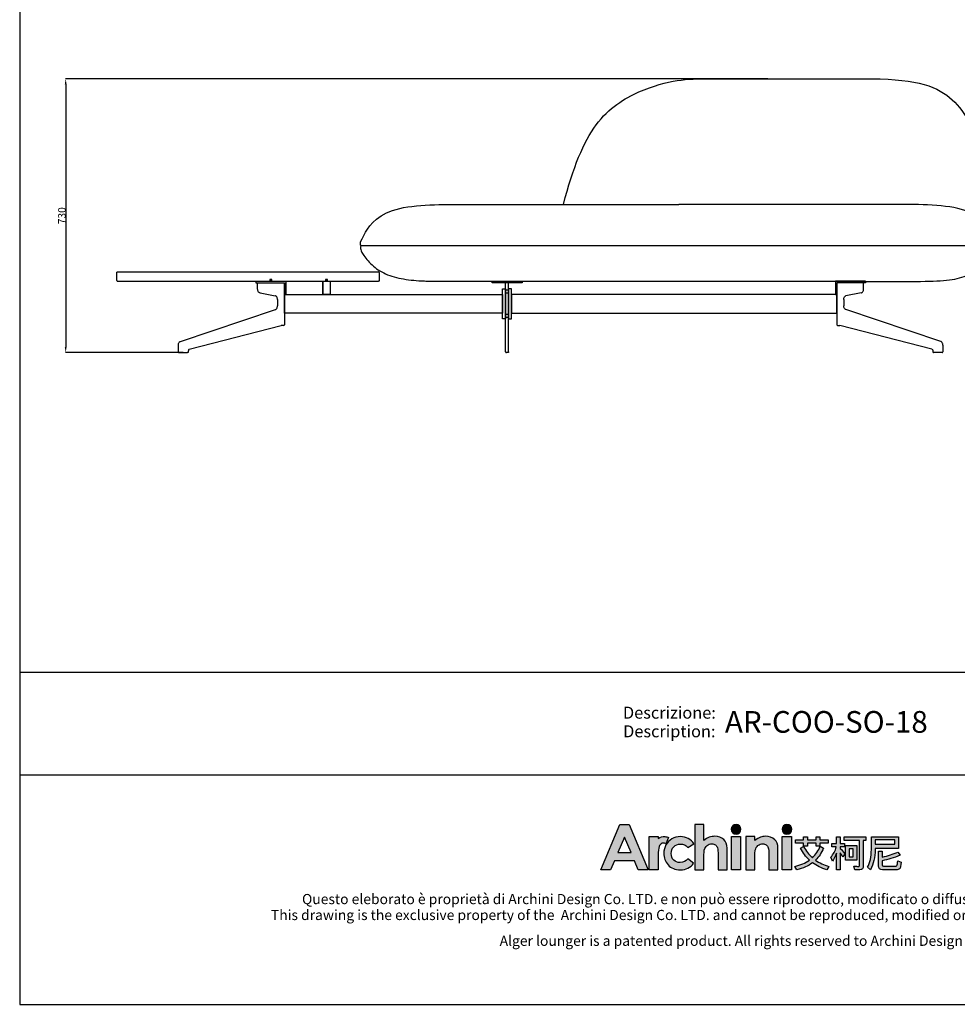
# Model space of a CAD drawing. Extents: x 534 to 4380, y 450 to 5213.
# Drawn here: x 534 to 3035, y 450 to 3076 of the extents above; entities that cross this region are included whole.
import ezdxf
from ezdxf.enums import TextEntityAlignment as Align

# ---------------------------------------------------------------- set-up
doc = ezdxf.new("R2010")
doc.units = 0
doc.layers.get('0').update_dxf_attribs({"linetype": 'CONTINUOUS'})
doc.layers.get('DEFPOINTS').update_dxf_attribs({"linetype": 'CONTINUOUS'})
for name, color, linetype in [('_U_56FE_U_5C42_1', 7, 'CONTINUOUS'), ('CARTIGLIO', 7, 'CONTINUOUS'), ('图层_01', 18, 'CONTINUOUS')]:
    doc.layers.add(name, color=color, linetype=linetype)
doc.styles.add('ARIAL', font='Arial')
doc.styles.add('ARIAL_REGULAR', font='arial.ttf')
doc.styles.add('宋体_常规', font='txt')
doc.dimstyles.new('预设值', dxfattribs={"dimtxt": 25, "dimasz": 1, "dimexe": 0.5, "dimexo": 0.5, "dimgap": 0.25, "dimtad": 1, "dimtoh": 1, "dimdec": 0, "dimzin": 1, "dimtxsty": 'ARIAL_REGULAR', "dimcen": 0.5, "dimazin": 3, "dimtfac": 1, "dimtdec": 4, "dimtix": 1, "dimtofl": 0, "dimtmove": 0, "dimatfit": 3, "dimtolj": 1, "dimtzin": 1})

# ---------------------------------------------------------------- blocks, each defined once
blk = doc.blocks.new('2415')
at = {"layer": '_U_56FE_U_5C42_1'}
h = blk.add_hatch(color=7, dxfattribs=at)
h.dxf.hatch_style = 2
h.paths.add_polyline_path([(491.8, 5342.7), (501.8, 5342.7), (521.8, 5294.7), (511.5, 5294.7), (507.4, 5304.3), (486.3, 5304.3), (482, 5294.7), (471.8, 5294.7)])
h.paths.add_polyline_path([(496.9, 5329.1), (489.9, 5313), (503.8, 5313)])
h = blk.add_hatch(color=7, dxfattribs=at)
h.dxf.hatch_style = 2
edge = h.paths.add_edge_path()
edge.add_spline(control_points=[(571.2, 5342.7), (571.2, 5342.7), (580.7, 5342.7), (580.7, 5342.7), (580.7, 5342.7), (580.7, 5325.8), (580.7, 5325.8), (582.6, 5327.3), (584.5, 5328.4), (586.4, 5329.1), (588.3, 5329.9), (590.2, 5330.2), (592.2, 5330.2), (596, 5330.2), (599.2, 5329), (601.8, 5326.7), (604, 5324.6), (605.1, 5321.6), (605.1, 5317.6), (605.1, 5317.6), (605.1, 5294.7), (605.1, 5294.7), (605.1, 5294.7), (595.7, 5294.7), (595.7, 5294.7), (595.7, 5294.7), (595.7, 5309.9), (595.7, 5309.9), (595.7, 5313.9), (595.4, 5316.6), (595, 5318), (594.6, 5319.5), (593.9, 5320.5), (592.9, 5321.2), (591.8, 5321.9), (590.6, 5322.3), (589.1, 5322.3), (587.1, 5322.3), (585.4, 5321.7), (584, 5320.5), (582.6, 5319.3), (581.7, 5317.8), (581.1, 5315.7), (580.9, 5314.7), (580.7, 5312.3), (580.7, 5308.6), (580.7, 5308.6), (580.7, 5294.7), (580.7, 5294.7), (580.7, 5294.7), (571.2, 5294.7), (571.2, 5294.7), (571.2, 5294.7), (571.2, 5342.7), (571.2, 5342.7)], knot_values=[0, 0, 0, 0, 1, 1, 1, 2, 2, 2, 3, 3, 3, 4, 4, 4, 5, 5, 5, 6, 6, 6, 7, 7, 7, 8, 8, 8, 9, 9, 9, 10, 10, 10, 11, 11, 11, 12, 12, 12, 13, 13, 13, 14, 14, 14, 15, 15, 15, 16, 16, 16, 17, 17, 17, 18, 18, 18, 18], degree=3, periodic=0)
h = blk.add_hatch(color=7, dxfattribs=at)
h.dxf.hatch_style = 2
edge = h.paths.add_edge_path()
edge.add_spline(control_points=[(619.8, 5337.6), (619.8, 5334.8), (617.5, 5332.5), (614.7, 5332.5), (611.9, 5332.5), (609.6, 5334.8), (609.6, 5337.6), (609.6, 5340.4), (611.9, 5342.7), (614.7, 5342.7), (617.5, 5342.7), (619.8, 5340.4), (619.8, 5337.6)], knot_values=[0, 0, 0, 0, 1, 1, 1, 2, 2, 2, 3, 3, 3, 4, 4, 4, 4], degree=3, periodic=0)
h = blk.add_hatch(color=7, dxfattribs=at)
h.dxf.hatch_style = 2
edge = h.paths.add_edge_path()
edge.add_spline(control_points=[(673.5, 5337.6), (673.5, 5334.8), (671.2, 5332.5), (668.3, 5332.5), (665.5, 5332.5), (663.2, 5334.8), (663.2, 5337.6), (663.2, 5340.4), (665.5, 5342.7), (668.3, 5342.7), (671.2, 5342.7), (673.5, 5340.4), (673.5, 5337.6)], knot_values=[0, 0, 0, 0, 1, 1, 1, 2, 2, 2, 3, 3, 3, 4, 4, 4, 4], degree=3, periodic=0)
h = blk.add_hatch(color=7, dxfattribs=at)
h.dxf.hatch_style = 2
edge = h.paths.add_edge_path()
edge.add_spline(control_points=[(543.5, 5329), (542.3, 5329.5), (540.9, 5329.8), (539.6, 5329.9), (537.1, 5330), (534.6, 5329.3), (532.6, 5327.9), (532.6, 5327.9), (532.6, 5327.9), (532.6, 5327.8), (532.6, 5327.8), (532.6, 5329.8), (532.6, 5329.8), (532.6, 5329.8), (531.2, 5329.8), (531.2, 5329.8), (531.2, 5329.8), (522.9, 5329.8), (522.9, 5329.8), (522.9, 5329.8), (522.9, 5325.7), (522.9, 5325.7), (522.9, 5325.7), (522.9, 5294.7), (522.9, 5294.7), (522.9, 5294.7), (532.5, 5294.7), (532.5, 5294.7), (532.5, 5294.7), (532.5, 5309.1), (532.5, 5309.1), (532.5, 5309.1), (532.5, 5310.7), (532.5, 5310.7), (532.5, 5311.6), (532.5, 5312.4), (532.5, 5313.2), (532.7, 5316.7), (533.2, 5319.1), (534, 5320.5), (535, 5322.1), (536.3, 5323), (537.8, 5323), (538.5, 5323), (539.4, 5322.7), (540.5, 5322.2), (540.5, 5322.2), (543.5, 5329), (543.5, 5329), (543.5, 5329), (543.5, 5329), (543.5, 5329)], knot_values=[0, 0, 0, 0, 1, 1, 1, 2, 2, 2, 3, 3, 3, 4, 4, 4, 5, 5, 5, 6, 6, 6, 7, 7, 7, 8, 8, 8, 9, 9, 9, 10, 10, 10, 11, 11, 11, 12, 12, 12, 13, 13, 13, 14, 14, 14, 15, 15, 15, 16, 16, 16, 17, 17, 17, 17], degree=3, periodic=0)
h = blk.add_hatch(color=7, dxfattribs=at)
h.dxf.hatch_style = 2
edge = h.paths.add_edge_path()
edge.add_spline(control_points=[(570.2, 5322.2), (570.2, 5322.2), (563.7, 5318.4), (563.7, 5318.4), (562.5, 5319.7), (561.3, 5320.7), (560.1, 5321.2), (559, 5321.7), (557.6, 5322), (556, 5322), (553.1, 5322), (550.7, 5321.1), (548.9, 5319.2), (547.1, 5317.4), (546.2, 5315), (546.2, 5312.1), (546.2, 5309.2), (547.1, 5306.9), (548.8, 5305.1), (550.6, 5303.4), (552.8, 5302.5), (555.6, 5302.5), (559.1, 5302.5), (561.8, 5303.7), (563.7, 5306.3), (563.7, 5306.3), (569.9, 5301.8), (569.9, 5301.8), (566.5, 5297.1), (561.9, 5294.8), (555.8, 5294.8), (550.4, 5294.8), (546.1, 5296.6), (543, 5300), (540, 5303.5), (538.4, 5307.5), (538.4, 5312.2), (538.4, 5315.4), (539.2, 5318.4), (540.7, 5321.1), (542.2, 5323.8), (544.2, 5325.9), (546.9, 5327.4), (549.6, 5329), (552.6, 5329.8), (555.9, 5329.8), (559, 5329.8), (561.8, 5329.1), (564.2, 5327.8), (566.6, 5326.5), (568.6, 5324.6), (570.2, 5322.2)], knot_values=[0, 0, 0, 0, 1, 1, 1, 2, 2, 2, 3, 3, 3, 4, 4, 4, 5, 5, 5, 6, 6, 6, 7, 7, 7, 8, 8, 8, 9, 9, 9, 10, 10, 10, 11, 11, 11, 12, 12, 12, 13, 13, 13, 14, 14, 14, 15, 15, 15, 16, 16, 16, 17, 17, 17, 17], degree=3, periodic=0)
h = blk.add_hatch(color=7, dxfattribs=at)
h.dxf.hatch_style = 2
h.paths.add_polyline_path([(609.9, 5329.8), (619.5, 5329.8), (619.5, 5294.7), (609.9, 5294.7)])
h = blk.add_hatch(color=7, dxfattribs=at)
h.dxf.hatch_style = 2
edge = h.paths.add_edge_path()
edge.add_spline(control_points=[(624.8, 5329.8), (624.8, 5329.8), (634.4, 5329.8), (634.4, 5329.8), (634.4, 5329.8), (634.4, 5325.8), (634.4, 5325.8), (636.6, 5327.4), (638.6, 5328.6), (640.4, 5329.2), (642.1, 5329.9), (644, 5330.2), (645.8, 5330.2), (649.6, 5330.2), (652.8, 5329), (655.5, 5326.6), (657.7, 5324.6), (658.8, 5321.6), (658.8, 5317.6), (658.8, 5317.6), (658.8, 5294.7), (658.8, 5294.7), (658.8, 5294.7), (649.3, 5294.7), (649.3, 5294.7), (649.3, 5294.7), (649.3, 5309.9), (649.3, 5309.9), (649.3, 5314), (649.1, 5316.7), (648.7, 5318.1), (648.3, 5319.5), (647.6, 5320.5), (646.6, 5321.2), (645.5, 5321.9), (644.3, 5322.3), (642.8, 5322.3), (640.8, 5322.3), (639.2, 5321.7), (637.8, 5320.5), (636.4, 5319.3), (635.4, 5317.7), (634.9, 5315.6), (634.6, 5314.5), (634.4, 5312.2), (634.4, 5308.6), (634.4, 5308.6), (634.4, 5294.7), (634.4, 5294.7), (634.4, 5294.7), (624.8, 5294.7), (624.8, 5294.7), (624.8, 5294.7), (624.8, 5329.8), (624.8, 5329.8)], knot_values=[0, 0, 0, 0, 1, 1, 1, 2, 2, 2, 3, 3, 3, 4, 4, 4, 5, 5, 5, 6, 6, 6, 7, 7, 7, 8, 8, 8, 9, 9, 9, 10, 10, 10, 11, 11, 11, 12, 12, 12, 13, 13, 13, 14, 14, 14, 15, 15, 15, 16, 16, 16, 17, 17, 17, 18, 18, 18, 18], degree=3, periodic=0)
h = blk.add_hatch(color=7, dxfattribs=at)
h.dxf.hatch_style = 2
h.paths.add_polyline_path([(663.5, 5329.8), (673.2, 5329.8), (673.2, 5294.7), (663.5, 5294.7)])
h = blk.add_hatch(color=7, dxfattribs=at)
h.dxf.hatch_style = 2
edge = h.paths.add_edge_path()
edge.add_spline(control_points=[(706.9, 5317.7), (704.9, 5312.7), (702.1, 5308.5), (698.5, 5305), (702.6, 5302.2), (707.3, 5300), (712.7, 5298.3), (712.7, 5298.3), (710.4, 5294.8), (710.4, 5294.8), (704.6, 5296.6), (699.6, 5299.1), (695.4, 5302.3), (690.8, 5298.8), (685.3, 5296.3), (678.9, 5294.7), (678.9, 5294.7), (676.8, 5298.4), (676.8, 5298.4), (682.7, 5299.8), (687.8, 5302), (692.1, 5305), (688.2, 5308.6), (685.1, 5312.8), (682.7, 5317.7), (682.7, 5317.7), (685.9, 5319.5), (685.9, 5319.5), (688.2, 5314.9), (691.4, 5310.9), (695.2, 5307.5), (698.9, 5310.9), (701.7, 5315), (703.6, 5319.7), (703.6, 5319.7), (706.9, 5317.7), (706.9, 5317.7)], knot_values=[0, 0, 0, 0, 1, 1, 1, 2, 2, 2, 3, 3, 3, 4, 4, 4, 5, 5, 5, 6, 6, 6, 7, 7, 7, 8, 8, 8, 9, 9, 9, 10, 10, 10, 11, 11, 11, 12, 12, 12, 12], degree=3, periodic=0)
h.paths.add_polyline_path([(677.3, 5326.3), (685.7, 5326.3), (685.7, 5329.5), (689.9, 5329.5), (689.9, 5326.3), (699.1, 5326.3), (699.1, 5329.5), (703.2, 5329.5), (703.2, 5326.3), (712, 5326.3), (712, 5323.1), (703.2, 5323.1), (703.2, 5319.9), (699.1, 5319.9), (699.1, 5323.1), (689.9, 5323.1), (689.9, 5319.9), (685.7, 5319.9), (685.7, 5323.1), (677.3, 5323.1)])
h = blk.add_hatch(color=7, dxfattribs=at)
h.dxf.hatch_style = 2
edge = h.paths.add_edge_path()
edge.add_spline(control_points=[(724.7, 5294.7), (724.7, 5294.7), (720.7, 5294.7), (720.7, 5294.7), (720.7, 5294.7), (720.7, 5312.2), (720.7, 5312.2), (719.5, 5309.2), (718.1, 5306.4), (716.4, 5303.9), (716.4, 5303.9), (714.7, 5308.1), (714.7, 5308.1), (717.4, 5311.3), (719.3, 5314.9), (720.5, 5318.9), (720.5, 5318.9), (715.7, 5318.9), (715.7, 5318.9), (715.7, 5318.9), (715.7, 5322.7), (715.7, 5322.7), (715.7, 5322.7), (720.7, 5322.7), (720.7, 5322.7), (720.7, 5322.7), (720.7, 5329.5), (720.7, 5329.5), (720.7, 5329.5), (724.7, 5329.5), (724.7, 5329.5), (724.7, 5329.5), (724.7, 5322.7), (724.7, 5322.7), (724.7, 5322.7), (729, 5322.7), (729, 5322.7), (729, 5322.7), (729, 5318.9), (729, 5318.9), (729, 5318.9), (724.7, 5318.9), (724.7, 5318.9), (724.7, 5318.9), (724.7, 5317.3), (724.7, 5317.3), (726.2, 5315.8), (727.8, 5314), (729.5, 5311.8), (729.5, 5311.8), (727.3, 5308.4), (727.3, 5308.4), (726.6, 5309.6), (725.8, 5311), (724.7, 5312.7), (724.7, 5312.7), (724.7, 5294.7), (724.7, 5294.7)], knot_values=[0, 0, 0, 0, 1, 1, 1, 2, 2, 2, 3, 3, 3, 4, 4, 4, 5, 5, 5, 6, 6, 6, 7, 7, 7, 8, 8, 8, 9, 9, 9, 10, 10, 10, 11, 11, 11, 12, 12, 12, 13, 13, 13, 14, 14, 14, 15, 15, 15, 16, 16, 16, 17, 17, 17, 18, 18, 18, 19, 19, 19, 19], degree=3, periodic=0)
edge = h.paths.add_edge_path()
edge.add_spline(control_points=[(728.8, 5329.6), (728.8, 5329.6), (751.5, 5329.6), (751.5, 5329.6), (751.5, 5329.6), (751.5, 5325.6), (751.5, 5325.6), (751.5, 5325.6), (749, 5325.6), (749, 5325.6), (749, 5325.6), (749, 5299.2), (749, 5299.2), (749, 5296.3), (747.8, 5294.8), (745.3, 5294.8), (745.3, 5294.8), (739.9, 5294.8), (739.9, 5294.8), (739.9, 5294.8), (739, 5298.7), (739, 5298.7), (741, 5298.5), (742.6, 5298.4), (743.9, 5298.4), (744.7, 5298.4), (745.1, 5299.1), (745.1, 5300.3), (745.1, 5300.3), (745.1, 5325.6), (745.1, 5325.6), (745.1, 5325.6), (728.8, 5325.6), (728.8, 5325.6), (728.8, 5325.6), (728.8, 5329.6), (728.8, 5329.6)], knot_values=[0, 0, 0, 0, 1, 1, 1, 2, 2, 2, 3, 3, 3, 4, 4, 4, 5, 5, 5, 6, 6, 6, 7, 7, 7, 8, 8, 8, 9, 9, 9, 10, 10, 10, 11, 11, 11, 12, 12, 12, 12], degree=3, periodic=0)
h.paths.add_polyline_path([(730.3, 5320.5), (742.1, 5320.5), (742.1, 5305), (730.3, 5305)])
h.paths.add_polyline_path([(738.4, 5308.6), (738.4, 5316.9), (733.9, 5316.9), (733.9, 5308.6)])
h = blk.add_hatch(color=7, dxfattribs=at)
h.dxf.hatch_style = 2
edge = h.paths.add_edge_path()
edge.add_spline(control_points=[(761.5, 5317.3), (761.5, 5317.3), (761.5, 5316.1), (761.5, 5316.1), (761.5, 5307.9), (759.8, 5300.8), (756.4, 5294.9), (756.4, 5294.9), (753.3, 5297.6), (753.3, 5297.6), (756.1, 5302.4), (757.5, 5308.5), (757.5, 5316.1), (757.5, 5316.1), (757.5, 5329.5), (757.5, 5329.5), (757.5, 5329.5), (786.3, 5329.5), (786.3, 5329.5), (786.3, 5329.5), (786.3, 5317.3), (786.3, 5317.3), (786.3, 5317.3), (761.5, 5317.3), (761.5, 5317.3)], knot_values=[0, 0, 0, 0, 1, 1, 1, 2, 2, 2, 3, 3, 3, 4, 4, 4, 5, 5, 5, 6, 6, 6, 7, 7, 7, 8, 8, 8, 8], degree=3, periodic=0)
h.paths.add_polyline_path([(782.3, 5326.3), (761.5, 5326.3), (761.5, 5321.7), (782.3, 5321.7)])
edge = h.paths.add_edge_path()
edge.add_spline(control_points=[(769.1, 5294.7), (766.4, 5294.7), (765, 5296.1), (765, 5299), (765, 5299), (765, 5314.6), (765, 5314.6), (765, 5314.6), (769, 5314.6), (769, 5314.6), (769, 5314.6), (769, 5308.3), (769, 5308.3), (774.9, 5309.6), (780.4, 5311.3), (785.5, 5313.5), (785.5, 5313.5), (787.9, 5310.1), (787.9, 5310.1), (781.2, 5307.5), (774.9, 5305.6), (769, 5304.3), (769, 5304.3), (769, 5299.9), (769, 5299.9), (769, 5299), (769.5, 5298.6), (770.4, 5298.6), (770.4, 5298.6), (782.6, 5298.6), (782.6, 5298.6), (783.4, 5298.6), (784, 5298.9), (784.3, 5299.4), (784.8, 5299.8), (785.1, 5301.5), (785.3, 5304.2), (785.3, 5304.2), (789.1, 5303), (789.1, 5303), (788.7, 5299), (788.1, 5296.6), (787.2, 5295.8), (786.4, 5295.1), (785.1, 5294.7), (783.4, 5294.7), (783.4, 5294.7), (769.1, 5294.7), (769.1, 5294.7)], knot_values=[0, 0, 0, 0, 1, 1, 1, 2, 2, 2, 3, 3, 3, 4, 4, 4, 5, 5, 5, 6, 6, 6, 7, 7, 7, 8, 8, 8, 9, 9, 9, 10, 10, 10, 11, 11, 11, 12, 12, 12, 13, 13, 13, 14, 14, 14, 15, 15, 15, 16, 16, 16, 16], degree=3, periodic=0)
at = {"layer": '_U_56FE_U_5C42_1', "color": 7}
for p, q in [((677.3, 5326.3), (685.7, 5326.3)), ((677.3, 5323.1), (677.3, 5326.3)), ((685.7, 5326.3), (685.7, 5329.5)), ((685.7, 5329.5), (689.9, 5329.5)), ((689.9, 5329.5), (689.9, 5326.3)), ((689.9, 5326.3), (699.1, 5326.3)), ((699.1, 5326.3), (699.1, 5329.5)), ((699.1, 5329.5), (703.2, 5329.5)), ((703.2, 5329.5), (703.2, 5326.3)), ((703.2, 5326.3), (712, 5326.3)), ((712, 5326.3), (712, 5323.1)), ((782.3, 5326.3), (761.5, 5326.3)), ((761.5, 5326.3), (761.5, 5321.7)), ((782.3, 5321.7), (782.3, 5326.3)), ((685.7, 5323.1), (677.3, 5323.1)), ((685.7, 5319.9), (685.7, 5323.1)), ((689.9, 5319.9), (685.7, 5319.9)), ((699.1, 5323.1), (689.9, 5323.1)), ((689.9, 5323.1), (689.9, 5319.9)), ((699.1, 5319.9), (699.1, 5323.1)), ((703.2, 5319.9), (699.1, 5319.9)), ((712, 5323.1), (703.2, 5323.1)), ((703.2, 5323.1), (703.2, 5319.9)), ((730.3, 5320.5), (742.1, 5320.5)), ((730.3, 5305), (730.3, 5320.5)), ((738.4, 5316.9), (733.9, 5316.9)), ((733.9, 5316.9), (733.9, 5308.6)), ((738.4, 5308.6), (738.4, 5316.9)), ((742.1, 5320.5), (742.1, 5305)), ((761.5, 5321.7), (782.3, 5321.7)), ((742.1, 5305), (730.3, 5305)), ((733.9, 5308.6), (738.4, 5308.6))]:
    blk.add_line(p, q, dxfattribs=at)
at = {"layer": '_U_56FE_U_5C42_1'}
for points in [[(491.8, 5342.7), (501.8, 5342.7), (521.8, 5294.7), (511.5, 5294.7), (507.4, 5304.3), (486.3, 5304.3), (482, 5294.7), (471.8, 5294.7), (491.8, 5342.7)], [(496.9, 5329.1), (489.9, 5313), (503.8, 5313), (496.9, 5329.1)], [(609.9, 5329.8), (619.5, 5329.8), (619.5, 5294.7), (609.9, 5294.7), (609.9, 5329.8)], [(663.5, 5329.8), (673.2, 5329.8), (673.2, 5294.7), (663.5, 5294.7), (663.5, 5329.8)]]:
    blk.add_lwpolyline(points, dxfattribs=at)
for points, knots in [([(571.2, 5342.7), (571.2, 5342.7), (580.7, 5342.7), (580.7, 5342.7), (580.7, 5342.7), (580.7, 5325.8), (580.7, 5325.8), (582.6, 5327.3), (584.5, 5328.4), (586.4, 5329.1), (588.3, 5329.9), (590.2, 5330.2), (592.2, 5330.2), (596, 5330.2), (599.2, 5329), (601.8, 5326.7), (604, 5324.6), (605.1, 5321.6), (605.1, 5317.6), (605.1, 5317.6), (605.1, 5294.7), (605.1, 5294.7), (605.1, 5294.7), (595.7, 5294.7), (595.7, 5294.7), (595.7, 5294.7), (595.7, 5309.9), (595.7, 5309.9), (595.7, 5313.9), (595.4, 5316.6), (595, 5318), (594.6, 5319.5), (593.9, 5320.5), (592.9, 5321.2), (591.8, 5321.9), (590.6, 5322.3), (589.1, 5322.3), (587.1, 5322.3), (585.4, 5321.7), (584, 5320.5), (582.6, 5319.3), (581.7, 5317.8), (581.1, 5315.7), (580.9, 5314.7), (580.7, 5312.3), (580.7, 5308.6), (580.7, 5308.6), (580.7, 5294.7), (580.7, 5294.7), (580.7, 5294.7), (571.2, 5294.7), (571.2, 5294.7), (571.2, 5294.7), (571.2, 5342.7), (571.2, 5342.7)], [0, 0, 0, 0, 1, 1, 1, 2, 2, 2, 3, 3, 3, 4, 4, 4, 5, 5, 5, 6, 6, 6, 7, 7, 7, 8, 8, 8, 9, 9, 9, 10, 10, 10, 11, 11, 11, 12, 12, 12, 13, 13, 13, 14, 14, 14, 15, 15, 15, 16, 16, 16, 17, 17, 17, 18, 18, 18, 18]), ([(619.8, 5337.6), (619.8, 5334.8), (617.5, 5332.5), (614.7, 5332.5), (611.9, 5332.5), (609.6, 5334.8), (609.6, 5337.6), (609.6, 5340.4), (611.9, 5342.7), (614.7, 5342.7), (617.5, 5342.7), (619.8, 5340.4), (619.8, 5337.6)], [0, 0, 0, 0, 1, 1, 1, 2, 2, 2, 3, 3, 3, 4, 4, 4, 4]), ([(673.5, 5337.6), (673.5, 5334.8), (671.2, 5332.5), (668.3, 5332.5), (665.5, 5332.5), (663.2, 5334.8), (663.2, 5337.6), (663.2, 5340.4), (665.5, 5342.7), (668.3, 5342.7), (671.2, 5342.7), (673.5, 5340.4), (673.5, 5337.6)], [0, 0, 0, 0, 1, 1, 1, 2, 2, 2, 3, 3, 3, 4, 4, 4, 4]), ([(543.5, 5329), (542.3, 5329.5), (540.9, 5329.8), (539.6, 5329.9), (537.1, 5330), (534.6, 5329.3), (532.6, 5327.9), (532.6, 5327.9), (532.6, 5327.9), (532.6, 5327.8), (532.6, 5327.8), (532.6, 5329.8), (532.6, 5329.8), (532.6, 5329.8), (531.2, 5329.8), (531.2, 5329.8), (531.2, 5329.8), (522.9, 5329.8), (522.9, 5329.8), (522.9, 5329.8), (522.9, 5325.7), (522.9, 5325.7), (522.9, 5325.7), (522.9, 5294.7), (522.9, 5294.7), (522.9, 5294.7), (532.5, 5294.7), (532.5, 5294.7), (532.5, 5294.7), (532.5, 5309.1), (532.5, 5309.1), (532.5, 5309.1), (532.5, 5310.7), (532.5, 5310.7), (532.5, 5311.6), (532.5, 5312.4), (532.5, 5313.2), (532.7, 5316.7), (533.2, 5319.1), (534, 5320.5), (535, 5322.1), (536.3, 5323), (537.8, 5323), (538.5, 5323), (539.4, 5322.7), (540.5, 5322.2), (540.5, 5322.2), (543.5, 5329), (543.5, 5329), (543.5, 5329), (543.5, 5329), (543.5, 5329)], [0, 0, 0, 0, 1, 1, 1, 2, 2, 2, 3, 3, 3, 4, 4, 4, 5, 5, 5, 6, 6, 6, 7, 7, 7, 8, 8, 8, 9, 9, 9, 10, 10, 10, 11, 11, 11, 12, 12, 12, 13, 13, 13, 14, 14, 14, 15, 15, 15, 16, 16, 16, 17, 17, 17, 17]), ([(570.2, 5322.2), (570.2, 5322.2), (563.7, 5318.4), (563.7, 5318.4), (562.5, 5319.7), (561.3, 5320.7), (560.1, 5321.2), (559, 5321.7), (557.6, 5322), (556, 5322), (553.1, 5322), (550.7, 5321.1), (548.9, 5319.2), (547.1, 5317.4), (546.2, 5315), (546.2, 5312.1), (546.2, 5309.2), (547.1, 5306.9), (548.8, 5305.1), (550.6, 5303.4), (552.8, 5302.5), (555.6, 5302.5), (559.1, 5302.5), (561.8, 5303.7), (563.7, 5306.3), (563.7, 5306.3), (569.9, 5301.8), (569.9, 5301.8), (566.5, 5297.1), (561.9, 5294.8), (555.8, 5294.8), (550.4, 5294.8), (546.1, 5296.6), (543, 5300), (540, 5303.5), (538.4, 5307.5), (538.4, 5312.2), (538.4, 5315.4), (539.2, 5318.4), (540.7, 5321.1), (542.2, 5323.8), (544.2, 5325.9), (546.9, 5327.4), (549.6, 5329), (552.6, 5329.8), (555.9, 5329.8), (559, 5329.8), (561.8, 5329.1), (564.2, 5327.8), (566.6, 5326.5), (568.6, 5324.6), (570.2, 5322.2)], [0, 0, 0, 0, 1, 1, 1, 2, 2, 2, 3, 3, 3, 4, 4, 4, 5, 5, 5, 6, 6, 6, 7, 7, 7, 8, 8, 8, 9, 9, 9, 10, 10, 10, 11, 11, 11, 12, 12, 12, 13, 13, 13, 14, 14, 14, 15, 15, 15, 16, 16, 16, 17, 17, 17, 17]), ([(624.8, 5329.8), (624.8, 5329.8), (634.4, 5329.8), (634.4, 5329.8), (634.4, 5329.8), (634.4, 5325.8), (634.4, 5325.8), (636.6, 5327.4), (638.6, 5328.6), (640.4, 5329.2), (642.1, 5329.9), (644, 5330.2), (645.8, 5330.2), (649.6, 5330.2), (652.8, 5329), (655.5, 5326.6), (657.7, 5324.6), (658.8, 5321.6), (658.8, 5317.6), (658.8, 5317.6), (658.8, 5294.7), (658.8, 5294.7), (658.8, 5294.7), (649.3, 5294.7), (649.3, 5294.7), (649.3, 5294.7), (649.3, 5309.9), (649.3, 5309.9), (649.3, 5314), (649.1, 5316.7), (648.7, 5318.1), (648.3, 5319.5), (647.6, 5320.5), (646.6, 5321.2), (645.5, 5321.9), (644.3, 5322.3), (642.8, 5322.3), (640.8, 5322.3), (639.2, 5321.7), (637.8, 5320.5), (636.4, 5319.3), (635.4, 5317.7), (634.9, 5315.6), (634.6, 5314.5), (634.4, 5312.2), (634.4, 5308.6), (634.4, 5308.6), (634.4, 5294.7), (634.4, 5294.7), (634.4, 5294.7), (624.8, 5294.7), (624.8, 5294.7), (624.8, 5294.7), (624.8, 5329.8), (624.8, 5329.8)], [0, 0, 0, 0, 1, 1, 1, 2, 2, 2, 3, 3, 3, 4, 4, 4, 5, 5, 5, 6, 6, 6, 7, 7, 7, 8, 8, 8, 9, 9, 9, 10, 10, 10, 11, 11, 11, 12, 12, 12, 13, 13, 13, 14, 14, 14, 15, 15, 15, 16, 16, 16, 17, 17, 17, 18, 18, 18, 18])]:
    blk.add_open_spline(points, degree=3, knots=knots, dxfattribs=at)
at = {"layer": '_U_56FE_U_5C42_1', "color": 7}
for points in [[(720.7, 5322.7), (720.7, 5322.7), (720.7, 5329.5), (720.7, 5329.5)], [(720.7, 5329.5), (720.7, 5329.5), (724.7, 5329.5), (724.7, 5329.5)], [(724.7, 5329.5), (724.7, 5329.5), (724.7, 5322.7), (724.7, 5322.7)], [(728.8, 5329.6), (728.8, 5329.6), (751.5, 5329.6), (751.5, 5329.6)], [(728.8, 5325.6), (728.8, 5325.6), (728.8, 5329.6), (728.8, 5329.6)], [(745.1, 5325.6), (745.1, 5325.6), (728.8, 5325.6), (728.8, 5325.6)], [(745.1, 5300.3), (745.1, 5300.3), (745.1, 5325.6), (745.1, 5325.6)], [(751.5, 5325.6), (751.5, 5325.6), (749, 5325.6), (749, 5325.6)], [(749, 5325.6), (749, 5325.6), (749, 5299.2), (749, 5299.2)], [(751.5, 5329.6), (751.5, 5329.6), (751.5, 5325.6), (751.5, 5325.6)], [(757.5, 5316.1), (757.5, 5316.1), (757.5, 5329.5), (757.5, 5329.5)], [(757.5, 5329.5), (757.5, 5329.5), (786.3, 5329.5), (786.3, 5329.5)], [(786.3, 5329.5), (786.3, 5329.5), (786.3, 5317.3), (786.3, 5317.3)], [(682.7, 5317.7), (682.7, 5317.7), (685.9, 5319.5), (685.9, 5319.5)], [(692.1, 5305), (688.2, 5308.6), (685.1, 5312.8), (682.7, 5317.7)], [(685.9, 5319.5), (688.2, 5314.9), (691.4, 5310.9), (695.2, 5307.5)], [(695.2, 5307.5), (698.9, 5310.9), (701.7, 5315), (703.6, 5319.7)], [(706.9, 5317.7), (704.9, 5312.7), (702.1, 5308.5), (698.5, 5305)], [(703.6, 5319.7), (703.6, 5319.7), (706.9, 5317.7), (706.9, 5317.7)], [(714.7, 5308.1), (717.4, 5311.3), (719.3, 5314.9), (720.5, 5318.9)], [(715.7, 5318.9), (715.7, 5318.9), (715.7, 5322.7), (715.7, 5322.7)], [(715.7, 5322.7), (715.7, 5322.7), (720.7, 5322.7), (720.7, 5322.7)], [(720.5, 5318.9), (720.5, 5318.9), (715.7, 5318.9), (715.7, 5318.9)], [(724.7, 5322.7), (724.7, 5322.7), (729, 5322.7), (729, 5322.7)], [(729, 5318.9), (729, 5318.9), (724.7, 5318.9), (724.7, 5318.9)], [(724.7, 5318.9), (724.7, 5318.9), (724.7, 5317.3), (724.7, 5317.3)], [(724.7, 5317.3), (726.2, 5315.8), (727.8, 5314), (729.5, 5311.8)], [(727.3, 5308.4), (726.6, 5309.6), (725.8, 5311), (724.7, 5312.7)], [(724.7, 5312.7), (724.7, 5312.7), (724.7, 5294.7), (724.7, 5294.7)], [(729, 5322.7), (729, 5322.7), (729, 5318.9), (729, 5318.9)], [(753.3, 5297.6), (756.1, 5302.4), (757.5, 5308.5), (757.5, 5316.1)], [(761.5, 5316.1), (761.5, 5307.9), (759.8, 5300.8), (756.4, 5294.9)], [(761.5, 5317.3), (761.5, 5317.3), (761.5, 5316.1), (761.5, 5316.1)], [(786.3, 5317.3), (786.3, 5317.3), (761.5, 5317.3), (761.5, 5317.3)], [(765, 5299), (765, 5299), (765, 5314.6), (765, 5314.6)], [(765, 5314.6), (765, 5314.6), (769, 5314.6), (769, 5314.6)], [(769, 5314.6), (769, 5314.6), (769, 5308.3), (769, 5308.3)], [(769, 5308.3), (774.9, 5309.6), (780.4, 5311.3), (785.5, 5313.5)], [(785.5, 5313.5), (785.5, 5313.5), (787.9, 5310.1), (787.9, 5310.1)], [(676.8, 5298.4), (682.7, 5299.8), (687.8, 5302), (692.1, 5305)], [(698.5, 5305), (702.6, 5302.2), (707.3, 5300), (712.7, 5298.3)], [(716.4, 5303.9), (716.4, 5303.9), (714.7, 5308.1), (714.7, 5308.1)], [(720.7, 5312.2), (719.5, 5309.2), (718.1, 5306.4), (716.4, 5303.9)], [(720.7, 5294.7), (720.7, 5294.7), (720.7, 5312.2), (720.7, 5312.2)], [(729.5, 5311.8), (729.5, 5311.8), (727.3, 5308.4), (727.3, 5308.4)], [(787.9, 5310.1), (781.2, 5307.5), (774.9, 5305.6), (769, 5304.3)], [(769, 5304.3), (769, 5304.3), (769, 5299.9), (769, 5299.9)], [(784.3, 5299.4), (784.8, 5299.8), (785.1, 5301.5), (785.3, 5304.2)], [(785.3, 5304.2), (785.3, 5304.2), (789.1, 5303), (789.1, 5303)], [(789.1, 5303), (788.7, 5299), (788.1, 5296.6), (787.2, 5295.8)], [(678.9, 5294.7), (678.9, 5294.7), (676.8, 5298.4), (676.8, 5298.4)], [(695.4, 5302.3), (690.8, 5298.8), (685.3, 5296.3), (678.9, 5294.7)], [(710.4, 5294.8), (704.6, 5296.6), (699.6, 5299.1), (695.4, 5302.3)], [(712.7, 5298.3), (712.7, 5298.3), (710.4, 5294.8), (710.4, 5294.8)], [(724.7, 5294.7), (724.7, 5294.7), (720.7, 5294.7), (720.7, 5294.7)], [(739.9, 5294.8), (739.9, 5294.8), (739, 5298.7), (739, 5298.7)], [(745.3, 5294.8), (745.3, 5294.8), (739.9, 5294.8), (739.9, 5294.8)], [(749, 5299.2), (749, 5296.3), (747.8, 5294.8), (745.3, 5294.8)], [(756.4, 5294.9), (756.4, 5294.9), (753.3, 5297.6), (753.3, 5297.6)], [(769.1, 5294.7), (766.4, 5294.7), (765, 5296.1), (765, 5299)], [(769, 5299.9), (769, 5299), (769.5, 5298.6), (770.4, 5298.6)], [(783.4, 5294.7), (783.4, 5294.7), (769.1, 5294.7), (769.1, 5294.7)], [(770.4, 5298.6), (770.4, 5298.6), (782.6, 5298.6), (782.6, 5298.6)], [(782.6, 5298.6), (783.4, 5298.6), (784, 5298.9), (784.3, 5299.4)], [(787.2, 5295.8), (786.4, 5295.1), (785.1, 5294.7), (783.4, 5294.7)]]:
    blk.add_open_spline(points, degree=3, dxfattribs=at)
blk.add_open_spline([(739, 5298.7), (741, 5298.5), (742.6, 5298.4), (743.9, 5298.4), (744.7, 5298.4), (745.1, 5299.1), (745.1, 5300.3)], degree=3, knots=[7, 7, 7, 7, 8, 8, 8, 9, 9, 9, 9], dxfattribs=at)
blk = doc.blocks.new('1111')
for p, q in [((6507.3, -3036.6), (6507.3, -5851.5)), ((6507.3, -5327.7), (8779.6, -5327.7)), ((6507.3, -5489.5), (8779.6, -5489.5)), ((6507.3, -5851.5), (8779.6, -5851.5))]:
    blk.add_line(p, q)
blk = doc.blocks.new('*D428')
at = {"layer": 'DEFPOINTS', "color": 0}
for p in [(2529.8, 2918.6), (657, 2188.2), (970.7, 2188.2)]:
    blk.add_point(p, dxfattribs=at)
at = {"layer": '图层_01', "color": 0}
for p, q in [((2529.3, 2918.6), (656.5, 2918.6)), ((657, 2903.6), (657, 2203.2)), ((970.2, 2188.2), (656.5, 2188.2))]:
    blk.add_line(p, q, dxfattribs=at)
for points in [[(654.5, 2903.6), (659.5, 2903.6), (657, 2918.6)], [(654.5, 2203.2), (659.5, 2203.2), (657, 2188.2)]]:
    blk.add_solid(points, dxfattribs=at)
at = {"layer": '图层_01', "color": 0, "insert": (646.8, 2553.4), "char_height": 20, "attachment_point": 5, "rotation": 90, "style": '宋体_常规'}
blk.add_mtext('\\A1;730', dxfattribs=at)

msp = doc.modelspace()

# ---------------------------------------------------------------- linework, layer by layer
for p, q in [((1445.506, 2473.657), (3138.634, 2473.657)), ((1164.157, 2378.657), (1244.157, 2378.657)), ((1164.157, 2378.657), (1164.157, 2374.657)), ((1164.157, 2374.657), (1240.157, 2374.657)), ((1168.986, 2357.313), (1168.986, 2374.657)), ((1201.157, 2383.657), (1207.157, 2382.079)), ((1207.157, 2382.079), (1201.157, 2382.079)), ((1201.157, 2382.079), (1207.157, 2380.5)), ((1207.157, 2380.5), (1201.157, 2380.5)), ((1201.157, 2380.5), (1207.157, 2378.922)), ((1207.157, 2378.922), (1201.157, 2378.922)), ((1240.157, 2343.657), (1240.157, 2374.657)), ((1240.157, 2374.657), (1240.157, 2262.657)), ((1244.157, 2378.657), (1244.157, 2343.657)), ((1342.628, 2378.657), (1342.628, 2343.173)), ((1349.628, 2383.657), (1355.628, 2382.079)), ((1355.628, 2382.079), (1349.628, 2382.079)), ((1349.628, 2382.079), (1355.628, 2380.5)), ((1355.628, 2380.5), (1349.628, 2380.5)), ((1349.628, 2380.5), (1355.628, 2378.922)), ((1355.628, 2378.922), (1349.628, 2378.922)), ((1362.628, 2378.657), (1362.628, 2343.173)), ((1830.307, 2190.173), (1830.307, 2374.657)), ((1838.307, 2190.173), (1838.307, 2374.657)), ((2789.833, 2378.657), (2709.833, 2378.657)), ((2709.833, 2378.657), (2709.833, 2343.657)), ((2789.833, 2374.657), (2713.833, 2374.657)), ((2713.833, 2343.657), (2713.833, 2374.657)), ((2713.833, 2374.657), (2713.833, 2262.657)), ((2785.004, 2357.313), (2785.004, 2374.657)), ((2789.833, 2378.657), (2789.833, 2374.657)), ((1175.516, 2347.419), (1215.907, 2339.747)), ((1244.157, 2343.657), (1240.157, 2343.657)), ((1838.307, 2354.73), (1830.307, 2354.73)), ((1838.307, 2346.73), (1830.307, 2346.73)), ((2709.833, 2343.657), (2713.833, 2343.657)), ((2778.473, 2347.419), (2738.083, 2339.747)), ((1221.635, 2329.819), (1221.634, 2312.783)), ((2732.355, 2329.819), (2732.356, 2312.783)), ((963.147, 2218.056), (1216.471, 2303.003)), ((1838.307, 2289.73), (1830.307, 2289.73)), ((2990.843, 2218.056), (2737.519, 2303.003)), ((986.615, 2197.204), (1231.854, 2260.657)), ((1238.157, 2260.657), (1231.854, 2260.657)), ((1838.307, 2281.73), (1830.307, 2281.73)), ((2715.833, 2260.657), (2722.136, 2260.657)), ((2967.375, 2197.204), (2722.136, 2260.657)), ((957.393, 2208.376), (957.393, 2190.173)), ((2996.596, 2208.376), (2996.596, 2190.173)), ((959.393, 2188.173), (982.056, 2188.173)), ((2994.596, 2188.173), (2971.934, 2188.173))]:
    msp.add_line(p, q)
for points in [[(1201.157, 2378.657), (1207.157, 2378.657), (1207.157, 2383.657), (1201.157, 2383.657)], [(1342.628, 2378.657), (1362.628, 2378.657), (1362.628, 2343.173), (1342.628, 2343.173)], [(1349.628, 2378.657), (1355.628, 2378.657), (1355.628, 2383.657), (1349.628, 2383.657)], [(1794.307, 2378.657), (1874.307, 2378.657), (1874.307, 2374.657), (1794.307, 2374.657)], [(1240.157, 2343.173), (1822.307, 2343.173), (1822.307, 2293.173), (1240.157, 2293.173)], [(1822.307, 2358.173), (1830.307, 2358.173), (1830.307, 2278.173), (1822.307, 2278.173)], [(1846.307, 2358.173), (1838.307, 2358.173), (1838.307, 2278.173), (1846.307, 2278.173)], [(2713.833, 2343.173), (1846.307, 2343.173), (1846.307, 2293.173), (2713.833, 2293.173)]]:
    msp.add_lwpolyline(points, close=True)
for centre, start, end in [((1238.157, 2262.657), 270, 0), ((2715.833, 2262.657), 180, 270), ((959.393, 2190.173), 180, 270), ((2994.596, 2190.173), 270, 0)]:
    msp.add_arc(centre, 2, start, end)
for points, degree in [([(1984.309, 2583.657), (2010.721, 2682.889), (2064.493, 2816.947), (2189.045, 2891.478), (2293.603, 2918.481), (2364.882, 2918.481), (2486.382, 2918.481), (2807.282, 2918.811)], 3), ([(2807.282, 2918.811), (2930.538, 2917.702), (3037.93, 2877), (3101.484, 2731.526), (3146.154, 2489.896), (3143.742, 2476.355), (3142.266, 2474.062), (3138.634, 2473.657)], 3), ([(1445.506, 2473.657), (1443.065, 2471.98), (1443.065, 2466.87), (1446.547, 2453.412), (1472.421, 2420.811), (1507.926, 2396.556), (1557.675, 2383.242), (1611.862, 2378.657), (1679.363, 2378.657), (2509.658, 2378.657), (2929.024, 2378.248), (3046.118, 2378.137), (3133.14, 2434.242), (3143.065, 2470.25), (3141.606, 2472.553), (3138.634, 2473.657)], 3), ([(793.45, 2380.657), (793.45, 2384.657), (793.45, 2401.657)], 2), ([(1493.45, 2401.657), (1493.45, 2384.657), (1493.45, 2380.657)], 2), ([(1221.634, 2312.783), (1221.634, 2312.783), (1221.634, 2312.783), (1221.634, 2312.783)], 3), ([(2732.356, 2312.783), (2732.356, 2312.783), (2732.356, 2312.783), (2732.356, 2312.783)], 3), ([(1216.471, 2303.003), (1216.471, 2303.003), (1216.472, 2303.004), (1216.472, 2303.004)], 3), ([(2737.519, 2303.003), (2737.519, 2303.003), (2737.518, 2303.004), (2737.518, 2303.004)], 3), ([(984.056, 2192.255), (984.056, 2191.214), (984.056, 2190.173)], 2), ([(1836.307, 2188.173), (1834.307, 2188.173), (1832.307, 2188.173)], 2), ([(2969.934, 2192.255), (2969.934, 2191.214), (2969.934, 2190.173)], 2)]:
    msp.add_open_spline(points, degree=degree)
for points, knots in [([(1445.506, 2473.657), (1443.065, 2474.285), (1443.065, 2477.843), (1443.065, 2480.053), (1443.508, 2487.78), (1499.743, 2583.657), (1730.291, 2583.657), (1818.623, 2583.657), (2182.21, 2583.657), (2292.07, 2583.657)], [0, 0, 0, 0, 191.16732677, 382.33465355, 573.50198032, 764.66930709, 955.83663386, 1147.00396064, 1224.7974255, 1224.7974255, 1224.7974255, 1224.7974255]), ([(3138.634, 2473.657), (3141.074, 2474.285), (3141.075, 2477.843), (3141.074, 2480.053), (3140.632, 2487.78), (3084.397, 2583.657), (2853.849, 2583.657), (2765.517, 2583.657), (2401.93, 2583.657), (2292.07, 2583.657)], [0, 0, 0, 0, 191.16732677, 382.33465355, 573.50198032, 764.66930709, 955.83663386, 1147.00396064, 1224.7974255, 1224.7974255, 1224.7974255, 1224.7974255]), ([(1175.509, 2347.419), (1174.518, 2347.606), (1173.578, 2348.041), (1172.748, 2348.672), (1171.943, 2349.283), (1171.242, 2350.077), (1170.675, 2350.993), (1170.121, 2351.89), (1169.692, 2352.907), (1169.405, 2353.986), (1169.122, 2355.054), (1168.977, 2356.183), (1168.977, 2357.313)], [0.0000654, 0.0000654, 0.0000654, 0.0000654, 3.63715064, 3.63715064, 3.63715064, 7.16479267, 7.16479267, 7.16479267, 10.60927332, 10.60927332, 10.60927332, 14.0141341, 14.0141341, 14.0141341, 14.0141341]), ([(1221.635, 2329.819), (1221.635, 2331.085), (1221.472, 2332.351), (1221.16, 2333.525), (1220.85, 2334.691), (1220.394, 2335.764), (1219.835, 2336.667), (1219.283, 2337.561), (1218.635, 2338.282), (1217.955, 2338.798), (1217.282, 2339.309), (1216.587, 2339.618), (1215.907, 2339.747)], [0, 0, 0, 0, 3.82255023, 3.82255023, 3.82255023, 7.61759253, 7.61759253, 7.61759253, 11.36358359, 11.36358359, 11.36358359, 15.06020153, 15.06020153, 15.06020153, 15.06020153]), ([(2732.355, 2329.819), (2732.355, 2331.085), (2732.518, 2332.351), (2732.83, 2333.525), (2733.14, 2334.691), (2733.596, 2335.764), (2734.154, 2336.667), (2734.707, 2337.561), (2735.355, 2338.282), (2736.035, 2338.798), (2736.707, 2339.309), (2737.403, 2339.618), (2738.083, 2339.747)], [0, 0, 0, 0, 3.82255023, 3.82255023, 3.82255023, 7.61759253, 7.61759253, 7.61759253, 11.36358359, 11.36358359, 11.36358359, 15.06020153, 15.06020153, 15.06020153, 15.06020153]), ([(2778.481, 2347.419), (2779.471, 2347.606), (2780.412, 2348.041), (2781.242, 2348.672), (2782.046, 2349.283), (2782.748, 2350.077), (2783.315, 2350.993), (2783.869, 2351.89), (2784.298, 2352.907), (2784.584, 2353.986), (2784.868, 2355.054), (2785.013, 2356.183), (2785.012, 2357.313)], [0.0000654, 0.0000654, 0.0000654, 0.0000654, 3.63715064, 3.63715064, 3.63715064, 7.16479267, 7.16479267, 7.16479267, 10.60927332, 10.60927332, 10.60927332, 14.0141341, 14.0141341, 14.0141341, 14.0141341]), ([(1216.472, 2303.003), (1217.111, 2303.217), (1217.756, 2303.595), (1218.37, 2304.148), (1218.991, 2304.708), (1219.571, 2305.442), (1220.06, 2306.316), (1220.554, 2307.2), (1220.953, 2308.223), (1221.222, 2309.321), (1221.494, 2310.425), (1221.635, 2311.604), (1221.635, 2312.783)], [0, 0, 0, 0, 3.44834392, 3.44834392, 3.44834392, 6.9414868, 6.9414868, 6.9414868, 10.47529671, 10.47529671, 10.47529671, 14.03140548, 14.03140548, 14.03140548, 14.03140548]), ([(2737.518, 2303.003), (2736.879, 2303.217), (2736.234, 2303.595), (2735.619, 2304.148), (2734.999, 2304.708), (2734.419, 2305.442), (2733.93, 2306.316), (2733.436, 2307.2), (2733.037, 2308.223), (2732.768, 2309.321), (2732.496, 2310.425), (2732.355, 2311.604), (2732.355, 2312.783)], [0, 0, 0, 0, 3.44834392, 3.44834392, 3.44834392, 6.9414868, 6.9414868, 6.9414868, 10.47529671, 10.47529671, 10.47529671, 14.03140548, 14.03140548, 14.03140548, 14.03140548]), ([(957.431, 2208.376), (957.431, 2209.427), (957.556, 2210.478), (957.802, 2211.479), (958.05, 2212.49), (958.422, 2213.451), (958.904, 2214.313), (959.396, 2215.193), (960.005, 2215.974), (960.709, 2216.608), (961.432, 2217.261), (962.259, 2217.759), (963.147, 2218.056)], [0, 0, 0, 0, 3.16682111, 3.16682111, 3.16682111, 6.36539559, 6.36539559, 6.36539559, 9.63069231, 9.63069231, 9.63069231, 12.99025352, 12.99025352, 12.99025352, 12.99025352]), ([(2996.559, 2208.376), (2996.559, 2209.427), (2996.434, 2210.478), (2996.188, 2211.479), (2995.939, 2212.49), (2995.568, 2213.451), (2995.085, 2214.313), (2994.594, 2215.193), (2993.985, 2215.974), (2993.281, 2216.608), (2992.557, 2217.261), (2991.73, 2217.759), (2990.843, 2218.056)], [0, 0, 0, 0, 3.16682111, 3.16682111, 3.16682111, 6.36539559, 6.36539559, 6.36539559, 9.63069231, 9.63069231, 9.63069231, 12.99025352, 12.99025352, 12.99025352, 12.99025352]), ([(986.615, 2197.204), (986.359, 2197.138), (986.078, 2197.001), (985.783, 2196.758), (985.487, 2196.514), (985.188, 2196.165), (984.926, 2195.722), (984.662, 2195.273), (984.44, 2194.732), (984.289, 2194.142), (984.136, 2193.546), (984.056, 2192.901), (984.056, 2192.255)], [0, 0, 0, 0, 1.87767741, 1.87767741, 1.87767741, 3.77622821, 3.77622821, 3.77622821, 5.70594253, 5.70594253, 5.70594253, 7.65584521, 7.65584521, 7.65584521, 7.65584521]), ([(2967.375, 2197.204), (2967.631, 2197.138), (2967.912, 2197.001), (2968.206, 2196.758), (2968.503, 2196.514), (2968.802, 2196.165), (2969.063, 2195.722), (2969.328, 2195.273), (2969.55, 2194.732), (2969.701, 2194.142), (2969.853, 2193.546), (2969.934, 2192.901), (2969.934, 2192.255)], [0, 0, 0, 0, 1.87767741, 1.87767741, 1.87767741, 3.77622821, 3.77622821, 3.77622821, 5.70594253, 5.70594253, 5.70594253, 7.65584521, 7.65584521, 7.65584521, 7.65584521])]:
    msp.add_open_spline(points, degree=3, knots=knots)
for points, weights, degree, knots in [([(793.45, 2401.657), (793.45, 2402.485), (794.035, 2403.071), (794.621, 2403.657), (795.45, 2403.657)], [1, 0.853553390286, 0.853553390286, 0.853553390286, 1], 2, [0, 0, 0, 1.65685425, 1.65685425, 3.3137085, 3.3137085, 3.3137085]), ([(795.45, 2403.657), (795.45, 2403.657), (1143.45, 2403.657), (1491.45, 2403.657), (1491.45, 2403.657)], [1, 0.707106781187, 1, 0.707106781187, 1], 2, [1093.27381186, 1093.27381186, 1093.27381186, 1639.91071779, 1639.91071779, 2186.54762372, 2186.54762372, 2186.54762372]), ([(1493.45, 2401.657), (1493.45, 2402.485), (1492.864, 2403.071), (1492.278, 2403.657), (1491.45, 2403.657)], [1, 0.853553390286, 0.853553390286, 0.853553390286, 1], 2, [0, 0, 0, 1.65685425, 1.65685425, 3.3137085, 3.3137085, 3.3137085]), ([(793.45, 2380.657), (793.45, 2379.829), (794.035, 2379.243), (794.621, 2378.657), (795.45, 2378.657)], [1, 0.853553390285, 0.853553390285, 0.853553390285, 1], 2, [0, 0, 0, 1.65685425, 1.65685425, 3.3137085, 3.3137085, 3.3137085]), ([(795.45, 2378.657), (795.45, 2378.657), (1143.45, 2378.657), (1491.45, 2378.657), (1491.45, 2378.657)], [1, 0.707106781187, 1, 0.707106781187, 1], 2, [1093.27381186, 1093.27381186, 1093.27381186, 1639.91071779, 1639.91071779, 2186.54762372, 2186.54762372, 2186.54762372]), ([(1493.45, 2380.657), (1493.45, 2379.829), (1492.864, 2379.243), (1492.278, 2378.657), (1491.45, 2378.657)], [1, 0.853553390285, 0.853553390285, 0.853553390285, 1], 2, [0, 0, 0, 1.65685425, 1.65685425, 3.3137085, 3.3137085, 3.3137085]), ([(984.056, 2190.173), (984.056, 2189.916), (984.006, 2189.661), (983.909, 2189.422), (983.808, 2189.172), (983.659, 2188.948), (983.47, 2188.759), (983.281, 2188.57), (983.057, 2188.421), (982.807, 2188.32), (982.568, 2188.223), (982.313, 2188.173), (982.056, 2188.173)], [1, 1, 1, 1, 1, 1.01373605541, 1.04120816624, 1.01373605541, 1, 1, 1, 1, 1], 3, [0.03153592, 0.03153592, 0.03153592, 0.03153592, 0.80647244, 0.80647244, 0.80647244, 1.61294486, 1.61294486, 1.61294486, 2.41941727, 2.41941727, 2.41941727, 3.19427675, 3.19427675, 3.19427675, 3.19427675]), ([(2969.934, 2190.173), (2969.934, 2189.916), (2969.984, 2189.661), (2970.08, 2189.422), (2970.182, 2189.172), (2970.331, 2188.948), (2970.52, 2188.759), (2970.709, 2188.57), (2970.932, 2188.421), (2971.183, 2188.32), (2971.422, 2188.223), (2971.677, 2188.173), (2971.934, 2188.173)], [1, 1, 1, 1, 1, 1.01373605541, 1.04120816624, 1.01373605541, 1, 1, 1, 1, 1], 3, [0.03153592, 0.03153592, 0.03153592, 0.03153592, 0.80647244, 0.80647244, 0.80647244, 1.61294486, 1.61294486, 1.61294486, 2.41941727, 2.41941727, 2.41941727, 3.19427675, 3.19427675, 3.19427675, 3.19427675])]:
    msp.add_rational_spline(points, weights, degree=degree, knots=knots)
for points, weights in [([(1168.977, 2357.313), (1168.977, 2357.313), (1168.986, 2357.313)], [0.853553390593, 0.853553390593, 0.855364991215]), ([(2785.012, 2357.313), (2785.012, 2357.313), (2785.004, 2357.313)], [0.853553390593, 0.853553390593, 0.855364991215]), ([(1221.634, 2329.819), (1221.634, 2329.819), (1221.635, 2329.819)], [0.853553390592, 0.853553390591, 0.853785349691]), ([(1221.634, 2312.783), (1221.634, 2312.783), (1221.635, 2312.783)], [0.853553390595, 0.853553390595, 0.853776689858]), ([(2732.356, 2329.819), (2732.356, 2329.819), (2732.355, 2329.819)], [0.853553390592, 0.853553390591, 0.853785349691]), ([(2732.356, 2312.783), (2732.356, 2312.783), (2732.355, 2312.783)], [0.853553390595, 0.853553390595, 0.853776689858]), ([(1830.307, 2190.173), (1830.307, 2188.173), (1832.307, 2188.173)], [1, 0.707106781187, 1]), ([(1838.307, 2190.173), (1838.307, 2188.173), (1836.307, 2188.173)], [1, 0.707106781187, 1])]:
    msp.add_rational_spline(points, weights, degree=2)

# ---------------------------------------------------------------- block references
for name, p, xscale, yscale, zscale in [('1111', (-10478.699, 10352.491), 1.692398951035841, 1.692398951035841, 1.692398951035841), ('2415', (891.887, -12570.226), 2.526738094704903, 2.526738094704903, 2.526738094704903)]:
    msp.add_blockref(name, p, dxfattribs=dict(xscale=xscale, yscale=yscale, zscale=zscale))

# ---------------------------------------------------------------- texts
at = {"layer": 'CARTIGLIO', "color": 7, "style": 'ARIAL'}
for s, height, p in [('Descrizione:', 31.97783, (2143.199, 1211.614)), ('AR-COO-SO-18', 57.87487, (2415.155, 1174.036)), ('Description:', 31.97783, (2143.682, 1161.887))]:
    msp.add_text(s, height=height, dxfattribs=at).set_placement(p)
for s, p in [('Questo eleborato è proprietà di Archini Design Co. LTD. e non può essere riprodotto, modificato o diffuso a terzi  senza autorizzazione scritta.', (2497.134, 716.73)), ('This drawing is the exclusive property of the  Archini Design Co. LTD. and cannot be reproduced, modified or distributed without written authorization.', (2497.134, 674.268))]:
    msp.add_text(s, height=27.128846, dxfattribs=at).set_placement(p, align=Align.CENTER)
at = {"layer": 'CARTIGLIO', "color": 7, "insert": (1814.442, 632.588), "char_height": 27.12885, "attachment_point": 1, "style": 'ARIAL'}
msp.add_mtext_dynamic_manual_height_columns('Alger lounger is a patented product. All rights reserved to Archini Design Co. LTD.', width=2152.41285, gutter_width=1.403, heights=[0], dxfattribs=at)

# ---------------------------------------------------------------- dimensions: what is measured, and where the dimension line sits
at = {"layer": '图层_01', "color": 0}
dim = msp.add_linear_dim(base=(657.026, 2188.173), p1=(2529.757, 2918.551), p2=(970.725, 2188.173), angle=90, text='730', dimstyle='预设值', override={"dimtxt": 20, "dimasz": 15, "dimtoh": 0, "dimdec": 2, "dimtxsty": '宋体_常规', "dimadec": 2, "dimtix": 0, "dimtmove": 0}, dxfattribs=at)
dim.commit()
dim.dimension.update_dxf_attribs({"geometry": '*D428', "text_midpoint": (646.776, 2553.362)})

doc.saveas('drawing.dxf')
